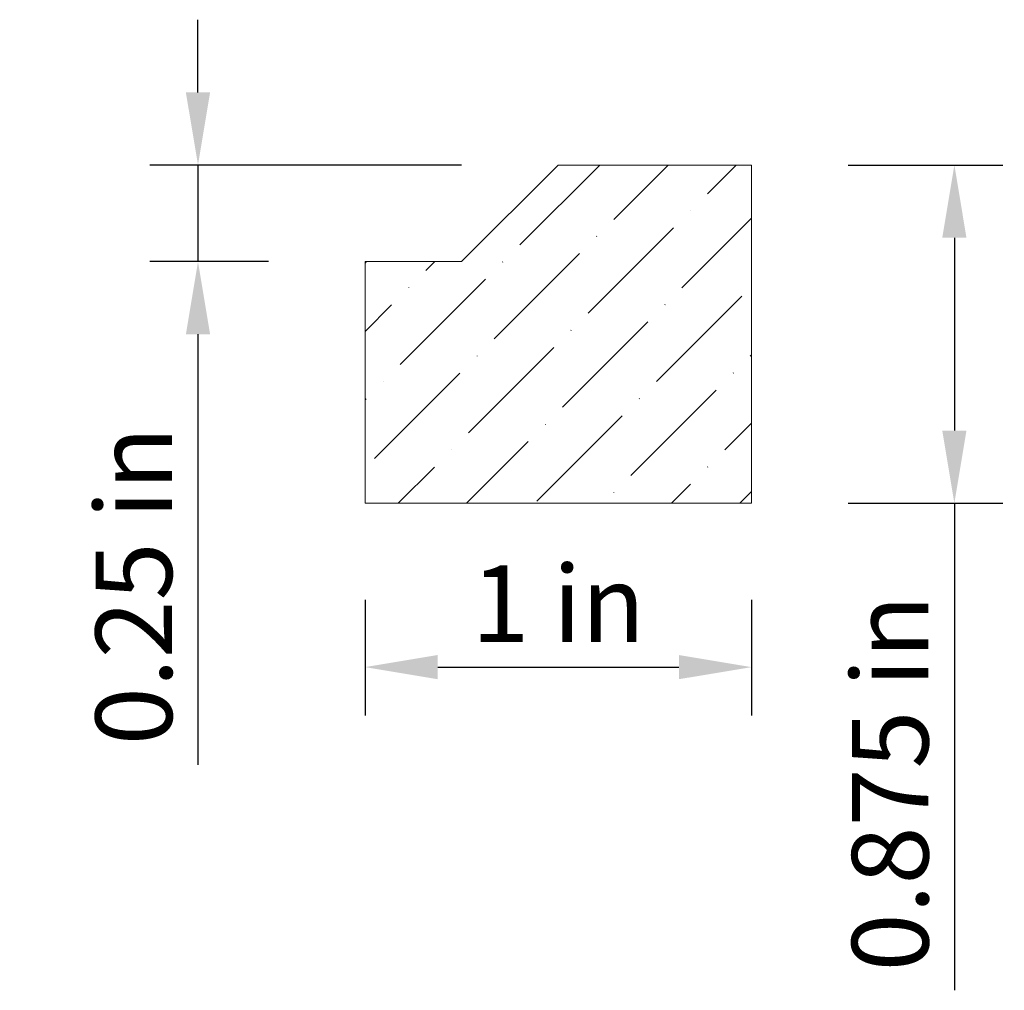
# Model space of a CAD drawing. Units: inches. Extents: x -5.25 to -2.7, y 4.19 to 6.7.
import ezdxf

# ---------------------------------------------------------------- set-up
doc = ezdxf.new("R2010")
doc.units = ezdxf.units.IN
doc.header["$MEASUREMENT"] = 0
doc.layers.get('0').update_dxf_attribs({"lineweight": 0, "true_color": 0x000000})
doc.styles.get("Standard").update_dxf_attribs({"font": 'Times New Roman.ttf'})
doc.dimstyles.get("Standard").update_dxf_attribs({"dimtxt": 0.15, "dimasz": 0.25, "dimexe": 0.125, "dimexo": 0.0625, "dimgap": 0.0625, "dimtad": 1, "dimtih": 1, "dimrnd": 0.01, "dimzin": 1, "dimdsep": 46, "dimtxsty": 'Standard', "dimcen": 0, "dimazin": 0, "dimtfac": 1, "dimtdec": 3, "dimtmove": 0, "dimatfit": 3, "dimfxl": 1, "dimtfillclr": 7, "dimfrac": 2, "dimtolj": 1, "dimtzin": 0, "dimarcsym": 0})

# ---------------------------------------------------------------- blocks, each defined once
blk = doc.blocks.new('*D2')
at = {"color": 7, "linetype": 'ByBlock', "lineweight": -2, "transparency": 16777216}
for p, q in [((-4.3555, 5.2029), (-4.3555, 4.9039)), ((-3.3555, 5.2029), (-3.3555, 4.9039)), ((-4.1675, 5.0289), (-3.5435, 5.0289))]:
    blk.add_line(p, q, dxfattribs=at)
at = {"color": 7, "transparency": 16777216}
for points in [[(-4.1675, 5.0602), (-4.1675, 4.9976), (-4.3555, 5.0289)], [(-3.5435, 4.9976), (-3.5435, 5.0602), (-3.3555, 5.0289)]]:
    blk.add_solid(points, dxfattribs=at)
at = {"layer": 'Defpoints', "color": 0, "transparency": 16777216}
for p in [(-4.3555, 5.4529), (-3.3555, 5.4529), (-3.3555, 5.0289)]:
    blk.add_point(p, dxfattribs=at)
at = {"color": 7, "lineweight": 0, "transparency": 16777216, "insert": (-3.8555, 5.193), "char_height": 0.198, "attachment_point": 5}
blk.add_mtext('\\A1;1 in', dxfattribs=at)
blk = doc.blocks.new('*D3')
at = {"color": 7, "linetype": 'ByBlock', "lineweight": -2, "transparency": 16777216}
for p, q in [((-3.1055, 6.3279), (-2.7056, 6.3279)), ((-2.8306, 6.1399), (-2.8306, 5.6409)), ((-3.1055, 5.4529), (-2.7056, 5.4529)), ((-2.8306, 5.4529), (-2.8306, 4.1927))]:
    blk.add_line(p, q, dxfattribs=at)
at = {"color": 7, "transparency": 16777216}
for points in [[(-2.7993, 6.1399), (-2.8619, 6.1399), (-2.8306, 6.3279)], [(-2.8619, 5.6409), (-2.7993, 5.6409), (-2.8306, 5.4529)]]:
    blk.add_solid(points, dxfattribs=at)
at = {"layer": 'Defpoints', "color": 0, "transparency": 16777216}
for p in [(-3.3555, 6.3279), (-3.3555, 5.4529), (-2.8306, 5.4529)]:
    blk.add_point(p, dxfattribs=at)
at = {"color": 7, "lineweight": 0, "transparency": 16777216, "insert": (-2.9967, 4.7288), "char_height": 0.198, "attachment_point": 5, "rotation": 90}
blk.add_mtext('\\A1;0.875 in', dxfattribs=at)
blk = doc.blocks.new('*D5')
at = {"color": 7, "linetype": 'ByBlock', "lineweight": -2, "transparency": 16777216}
for p, q in [((-4.7877, 6.5159), (-4.7877, 6.7039)), ((-4.1055, 6.3279), (-4.9127, 6.3279)), ((-4.7877, 6.3279), (-4.7877, 6.0779)), ((-4.6055, 6.0779), (-4.9127, 6.0779)), ((-4.7877, 5.8899), (-4.7877, 4.776))]:
    blk.add_line(p, q, dxfattribs=at)
at = {"color": 7, "transparency": 16777216}
for points in [[(-4.8191, 6.5159), (-4.7564, 6.5159), (-4.7877, 6.3279)], [(-4.7564, 5.8899), (-4.8191, 5.8899), (-4.7877, 6.0779)]]:
    blk.add_solid(points, dxfattribs=at)
at = {"layer": 'Defpoints', "color": 0, "transparency": 16777216}
for p in [(-3.8555, 6.3279), (-4.7877, 6.0779), (-4.3555, 6.0779)]:
    blk.add_point(p, dxfattribs=at)
at = {"color": 7, "lineweight": 0, "transparency": 16777216, "insert": (-4.9538, 5.239), "char_height": 0.198, "attachment_point": 5, "rotation": 90}
blk.add_mtext('\\A1;0.25 in', dxfattribs=at)

msp = doc.modelspace()

# ---------------------------------------------------------------- hatches: boundary and pattern name
at = {"linetype": 'Continuous', "lineweight": 0}
h = msp.add_hatch(dxfattribs=at)
h.set_pattern_fill('ANSI36', style=0)
h.set_pattern_definition([(45, (0, 0), (0.0662913, 0.243068), [0.3125, -0.0625, 0.0004375, -0.0620625])])
h.paths.add_polyline_path([(-4.35554, 5.45293), (-4.35554, 6.07793), (-4.16554, 6.07793), (-4.16521, 6.07166), (-4.16423, 6.06546), (-4.1626, 6.05939), (-4.16035, 6.05353), (-4.1575, 6.04793), (-4.15408, 6.04267), (-4.15013, 6.03779), (-4.14569, 6.03334), (-4.14081, 6.02939), (-4.13554, 6.02597), (-4.12994, 6.02312), (-4.12408, 6.02087), (-4.11801, 6.01924), (-4.11181, 6.01826), (-4.10554, 6.01793), (-4.09927, 6.01826), (-4.09306, 6.01924), (-4.087, 6.02087), (-4.08113, 6.02312), (-4.07554, 6.02597), (-4.07027, 6.02939), (-4.06539, 6.03334), (-4.06095, 6.03779), (-4.057, 6.04267), (-4.05358, 6.04793), (-4.05073, 6.05353), (-4.04847, 6.05939), (-4.04685, 6.06546), (-4.04587, 6.07166), (-4.04554, 6.07793), (-4.04587, 6.0842), (-4.04685, 6.09041), (-4.04847, 6.09647), (-4.05073, 6.10234), (-4.05358, 6.10793), (-4.057, 6.1132), (-4.06095, 6.11808), (-4.06317, 6.1203), (-3.85554, 6.32793), (-3.35554, 6.32793), (-3.35554, 5.45293)])

# ---------------------------------------------------------------- linework, layer by layer
at = {"color": 7, "linetype": 'Continuous', "lineweight": 0}
for p, q in [((-4.10554, 6.07793), (-3.85554, 6.32793)), ((-3.35554, 6.32793), (-3.85554, 6.32793)), ((-3.35554, 5.45293), (-3.35554, 6.32793)), ((-4.35554, 5.45293), (-4.35554, 6.07793)), ((-4.35554, 6.07793), (-4.10554, 6.07793)), ((-4.35554, 5.45293), (-3.35554, 5.45293))]:
    msp.add_line(p, q, dxfattribs=at)

# ---------------------------------------------------------------- dimensions: what is measured, and where the dimension line sits
dim = msp.add_linear_dim(base=(-4.78774, 6.07793), p1=(-3.85554, 6.32793), p2=(-4.35554, 6.07793), angle=270, dimstyle='Standard', override={"dimtxt": 0.198, "dimasz": 0.188, "dimexo": 0.25, "dimtih": 0, "dimdec": 4, "dimrnd": 0.001, "dimzin": 8, "dimpost": ' in', "dimclrd": 7, "dimclre": 7, "dimclrt": 7, "dimtdec": 4, "dimfxl": 1, "dimfxlon": 0, "dimfrac": 0}, dxfattribs=at)
dim.commit()
dim.dimension.update_dxf_attribs({"geometry": '*D5', "text_midpoint": (-4.9538, 5.23897)})
for p1, distance, picture, middle in [((-3.35554, 6.32793), 0.52493, '*D3', (-2.99666, 4.72884)), ((-4.35554, 5.45293), -0.42405, '*D2', (-3.85554, 5.19296))]:
    dim = msp.add_aligned_dim(p1=p1, p2=(-3.35554, 5.45293), distance=distance, dimstyle='Standard', override={"dimtxt": 0.198, "dimasz": 0.188, "dimexo": 0.25, "dimtih": 0, "dimdec": 4, "dimrnd": 0.001, "dimzin": 8, "dimpost": ' in', "dimclrd": 7, "dimclre": 7, "dimclrt": 7, "dimtdec": 4, "dimfxl": 1, "dimfxlon": 0, "dimfrac": 0}, dxfattribs=at)
    dim.commit()
    dim.dimension.update_dxf_attribs({"geometry": picture, "text_midpoint": middle})

doc.saveas('drawing.dxf')
